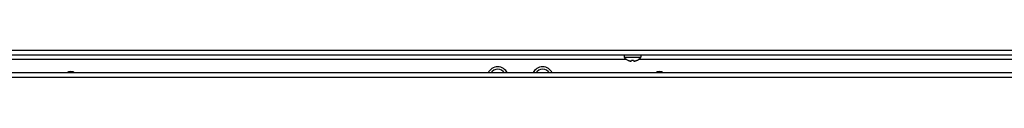
# Model space of a CAD drawing. Units: millimetres. Extents: x -431 to 5049, y -188 to 5104.
# Drawn here: x 4126 to 4565, y 2836 to 2848 of the extents above; entities that cross this region are included whole.
import ezdxf

# ---------------------------------------------------------------- set-up
doc = ezdxf.new("R2010")
doc.units = ezdxf.units.MM
doc.header["$LTSCALE"] = 19.36
doc.layers.get('0').update_dxf_attribs({"linetype": 'CONTINUOUS'})

msp = doc.modelspace()

# ---------------------------------------------------------------- linework, layer by layer
at = {"color": 7, "linetype": 'Continuous'}
for p, q in [((5049.06, 2847.95), (3249.06, 2847.95)), ((4996.48, 2845.95), (3301.63, 2845.95)), ((4395.31, 2845.95), (4395.31, 2844.95)), ((4395.31, 2844.95), (4402.81, 2844.95)), ((4402.81, 2845.95), (4402.81, 2844.95)), ((4396.9, 2843.69), (4396.96, 2843.66)), ((4396.9, 2843.66), (4396.9, 2843.69)), ((4398.51, 2843.21), (4398.55, 2843.69)), ((4399.56, 2843.69), (4399.6, 2843.21)), ((4399.6, 2843.21), (4399.63, 2843.21)), ((4401.15, 2843.66), (4401.21, 2843.69)), ((4401.21, 2843.69), (4401.21, 2843.66)), ((4996.06, 2837.95), (3302.06, 2837.95))]:
    msp.add_line(p, q, dxfattribs=at)
at = {"color": 9, "linetype": 'Continuous'}
for p, q in [((4396.4, 2843.95), (3901.71, 2843.95)), ((4646.4, 2843.95), (4401.71, 2843.95)), ((4998.06, 2835.95), (3300.06, 2835.95))]:
    msp.add_line(p, q, dxfattribs=at)
at = {"color": 7, "linetype": 'Continuous'}
for points in [[(4396.96, 2843.66), (4397.01, 2843.64), (4397.06, 2843.61), (4397.12, 2843.59), (4397.17, 2843.56), (4397.23, 2843.54), (4397.28, 2843.52), (4397.34, 2843.5), (4397.39, 2843.48), (4397.45, 2843.46), (4397.5, 2843.44), (4397.56, 2843.42), (4397.62, 2843.4), (4397.67, 2843.38), (4397.72, 2843.37), (4397.78, 2843.35), (4397.83, 2843.34), (4397.88, 2843.32), (4397.93, 2843.31), (4397.98, 2843.3), (4398.03, 2843.29), (4398.08, 2843.28), (4398.12, 2843.27), (4398.17, 2843.26), (4398.21, 2843.25), (4398.26, 2843.25), (4398.3, 2843.24), (4398.34, 2843.23), (4398.37, 2843.23), (4398.41, 2843.22)], [(4398.41, 2843.22), (4398.45, 2843.22), (4398.48, 2843.21), (4398.51, 2843.21)], [(4398.55, 2843.69), (4398.66, 2843.68), (4398.78, 2843.67), (4398.89, 2843.66), (4399, 2843.66), (4399.11, 2843.66), (4399.22, 2843.66), (4399.33, 2843.67), (4399.45, 2843.68), (4399.56, 2843.69)], [(4399.63, 2843.21), (4399.67, 2843.22), (4399.7, 2843.22), (4399.74, 2843.23), (4399.77, 2843.23), (4399.81, 2843.24), (4399.86, 2843.25), (4399.9, 2843.25), (4399.94, 2843.26), (4399.99, 2843.27), (4400.03, 2843.28), (4400.08, 2843.29), (4400.13, 2843.3), (4400.17, 2843.31), (4400.22, 2843.32), (4400.27, 2843.34), (4400.33, 2843.35), (4400.38, 2843.36), (4400.43, 2843.38), (4400.49, 2843.4), (4400.54, 2843.41), (4400.6, 2843.43), (4400.66, 2843.45), (4400.71, 2843.47), (4400.77, 2843.49), (4400.83, 2843.52), (4400.88, 2843.54), (4400.94, 2843.56), (4400.99, 2843.59), (4401.05, 2843.61), (4401.1, 2843.63), (4401.15, 2843.66)]]:
    msp.add_lwpolyline(points, dxfattribs=at)
for centre, radius, start, end in [((4399.06, 2847.95), 4.81, 218.718, 243.3559), ((4399.06, 2847.95), 4.81, 296.6441, 321.282), ((4339.06, 2835.95), 4.75, 24.905, 155.095), ((4359.06, 2835.95), 4.75, 24.905, 155.095), ((4149.06, 2835.95), 2.6, 50.4152, 129.5848), ((4411.06, 2835.95), 2.6, 50.4152, 129.5848)]:
    msp.add_arc(centre, radius, start, end, dxfattribs=at)
at = {"color": 9, "linetype": 'Continuous'}
for centre in [(4339.06, 2835.95), (4359.06, 2835.95)]:
    msp.add_arc(centre, 3.65, 33.2345, 146.7655, dxfattribs=at)

doc.saveas('drawing.dxf')
